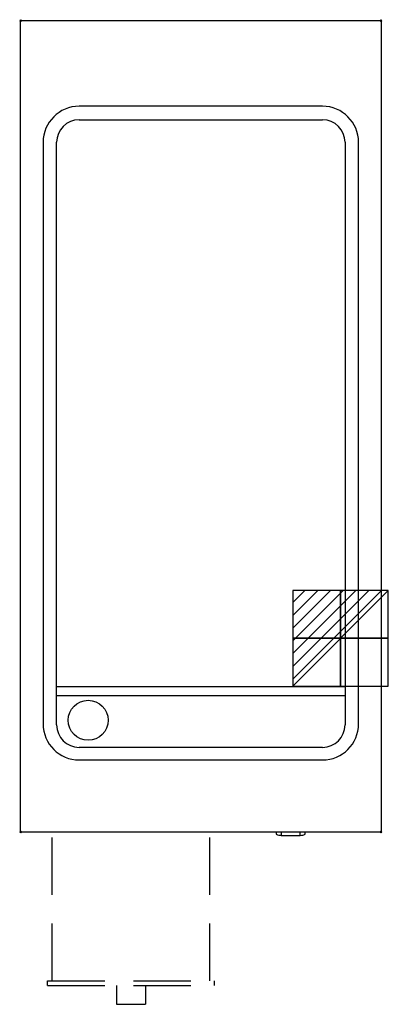
# Model space of a CAD drawing. Units: millimetres. Extents: x -1 to 408, y -1091 to 1.
import ezdxf

# ---------------------------------------------------------------- set-up
doc = ezdxf.new("R2010")
doc.units = ezdxf.units.MM
doc.header["$PDMODE"] = 3
doc.linetypes.add('NASCOSTA', pattern=[9.525, 6.35, -3.175])
for name, color, linetype in [('IQ_200_2D', 1, 'Continuous'), ('IQ_204_2D', 7, 'Continuous'), ('IQ_CON_ELECTRICITY_INT', 7, 'Continuous'), ('IQ_INS_3D', 3, 'Continuous')]:
    doc.layers.add(name, color=color, linetype=linetype)

# ---------------------------------------------------------------- blocks, each defined once
blk = doc.blocks.new('*X4')
at = {"color": 0}
for p, q in [((286.774344, 2204.447934), (296.618251, 2214.291842)), ((286.774344, 2205.862148), (295.204037, 2214.291842)), ((286.774344, 2207.276361), (293.789824, 2214.291842)), ((286.774344, 2208.690575), (292.37561, 2214.291842)), ((286.774344, 2210.104788), (290.961397, 2214.291842)), ((286.774344, 2211.519002), (289.547183, 2214.291842)), ((286.774344, 2212.933216), (288.13297, 2214.291842))]:
    blk.add_line(p, q, dxfattribs=at)
blk = doc.blocks.new('ELECTRICITY')
for p, q in [((2.121, 2.121), (-2.121, 2.121)), ((-2.121, 2.121), (-2.121, -2.121)), ((-2.121, -2.121), (2.121, 2.121)), ((2.121, -2.121), (2.121, 2.121)), ((-2.121, -2.121), (2.121, -2.121))]:
    blk.add_line(p, q)
at = {"extrusion": (-1, 0, 0)}
for p, q in [((0, -2.121, 2.121), (0, 2.121, 2.121)), ((0, 2.121, -2.121), (0, -2.121, -2.121)), ((0, 2.121, 2.121), (0, 2.121, -2.121)), ((0, 2.121, -2.121), (0, -2.121, 2.121)), ((0, -2.121, -2.121), (0, -2.121, 2.121))]:
    blk.add_line(p, q, dxfattribs=at)
at = {"extrusion": (0, -1, 0)}
for p, q in [((2.121, 0, 2.121), (-2.121, 0, 2.121)), ((-2.121, 0, -2.121), (2.121, 0, -2.121)), ((-2.121, 0, 2.121), (-2.121, 0, -2.121)), ((-2.121, 0, -2.121), (2.121, 0, 2.121)), ((2.121, 0, -2.121), (2.121, 0, 2.121))]:
    blk.add_line(p, q, dxfattribs=at)
at = {"xscale": 0.4000000000000909, "yscale": 0.4000000000000909, "zscale": 0.4000000000000909}
blk.add_blockref('*X4', (-116.831, -883.595), dxfattribs=at)
at = {"extrusion": (-1, 0, 0), "xscale": 0.3999999999999773, "yscale": 0.3999999999999773, "zscale": 0.3999999999999773}
blk.add_blockref('*X4', (-116.831, -883.595), dxfattribs=at)
at = {"extrusion": (0, -1, 0), "xscale": 0.4000000000000909, "yscale": 0.4000000000000909, "zscale": 0.4000000000000909}
blk.add_blockref('*X4', (-116.831, -883.595), dxfattribs=at)

msp = doc.modelspace()

# ---------------------------------------------------------------- linework, layer by layer
at = {"layer": 'IQ_200_2D'}
for p, q in [((0, 0), (400, 0)), ((0, -900), (0, 0)), ((400, 0), (400, -900)), ((400, -900), (0, -900))]:
    msp.add_line(p, q, dxfattribs=at)
at = {"layer": 'IQ_204_2D'}
for p, q in [((335, -95), (65.3, -95)), ((65, -110), (335, -110)), ((25, -135), (25, -780)), ((40, -781.1), (40, -135)), ((360, -135), (360, -781.1)), ((375, -780), (375, -135)), ((40.3, -738.5), (360, -738.5)), ((40.3, -748.5), (360, -748.5)), ((335, -806.1), (65, -806.1)), ((65.3, -820), (335, -820)), ((283.7, -900), (283.7, -902.4)), ((289.3, -900), (289.3, -904.1)), ((310.2, -904.1), (289.3, -904.1)), ((310.2, -904.1), (310.2, -900)), ((315.9, -902.4), (315.9, -900))]:
    msp.add_line(p, q, dxfattribs=at)
at = {"layer": 'IQ_204_2D', "linetype": 'NASCOSTA', "ltscale": 10}
for p, q in [((35, -1064.8), (35, -900)), ((210, -1064.8), (210, -900)), ((30, -1070), (30, -1064.8)), ((30, -1064.8), (215, -1064.8)), ((30, -1070), (215, -1070)), ((106.4, -1070), (106.4, -1091)), ((138.6, -1070), (138.6, -1091)), ((215, -1070), (215, -1064.8)), ((106.4, -1091), (138.6, -1091))]:
    msp.add_line(p, q, dxfattribs=at)
at = {"layer": 'IQ_204_2D'}
msp.add_circle((75, -776), 22.2, dxfattribs=at)
for centre, radius, start, end in [((65, -135), 40, 90, 180), ((335, -135), 40, 0, 90), ((65, -135), 25, 90, 180), ((335, -135), 25, 0, 90), ((65, -780), 40, 180, 270), ((65, -781.1), 25, 180, 270), ((335, -780), 40, 270, 0), ((335, -781.1), 25, 270, 0)]:
    msp.add_arc(centre, radius, start, end, dxfattribs=at)
for centre, start_param, end_param in [((293.4, -860.8), 2.862883, 3.026105), ((306.1, -860.8), 3.25708, 3.420302)]:
    msp.add_ellipse(centre, major_axis=(0, 43.3), ratio=0.819152, start_param=start_param, end_param=end_param, dxfattribs=at)
at = {"layer": 'IQ_INS_3D'}
for p in [(0, 0), (0, 0), (400, 0), (0, -900), (400, -900)]:
    msp.add_point(p, dxfattribs=at)

# ---------------------------------------------------------------- block references
at = {"layer": 'IQ_CON_ELECTRICITY_INT', "xscale": 25, "yscale": 25, "zscale": 25}
msp.add_blockref('ELECTRICITY', (355, -685), dxfattribs=at)

doc.saveas('drawing.dxf')
